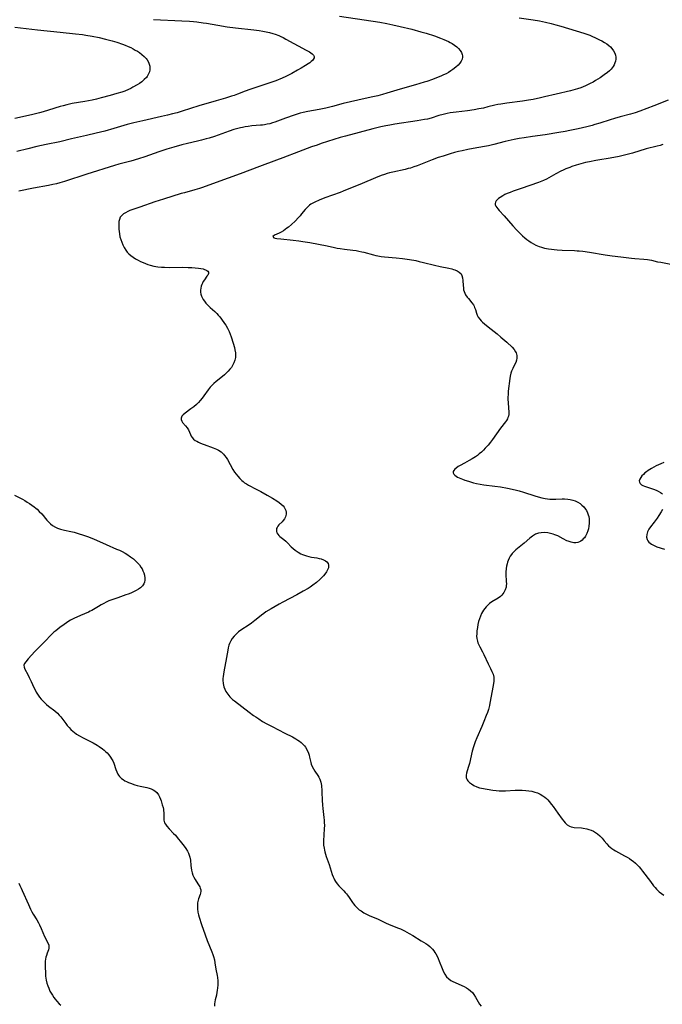
# Model space of a CAD drawing. Units: inches. Extents: x 2022226 to 2027686, y 252751 to 258175.
# Drawn here: x 2022506 to 2022677, y 255284 to 255546 of the extents above; entities that cross this region are included whole.
import ezdxf

# ---------------------------------------------------------------- set-up
doc = ezdxf.new("R2010")
doc.units = ezdxf.units.IN
doc.header["$MEASUREMENT"] = 0
doc.layers.add('c_14_T12S_R17E', color=235, linetype='Continuous')

msp = doc.modelspace()

# ---------------------------------------------------------------- linework, layer by layer
at = {"layer": 'c_14_T12S_R17E'}
for points in [[(2022590.85, 255546.98, 1122), (2022597.41, 255546.03, 1122), (2022601.6, 255545.36, 1122), (2022603.4, 255545.06, 1122), (2022605.06, 255544.72, 1122), (2022606.97, 255544.28, 1122), (2022610.08, 255543.51, 1122), (2022612.52, 255542.85, 1122), (2022613.92, 255542.44, 1122), (2022616.12, 255541.73, 1122), (2022617.69, 255541.17, 1122), (2022618.6, 255540.81, 1122), (2022619.22, 255540.54, 1122), (2022619.82, 255540.25, 1122), (2022620.31, 255539.98, 1122), (2022620.79, 255539.71, 1122), (2022621.41, 255539.3, 1122), (2022622.03, 255538.82, 1122), (2022622.53, 255538.35, 1122), (2022622.95, 255537.86, 1122), (2022623.29, 255537.32, 1122), (2022623.52, 255536.77, 1122), (2022623.59, 255536.44, 1122), (2022623.6, 255536.06, 1122), (2022623.51, 255535.58, 1122), (2022623.27, 255535.04, 1122), (2022622.91, 255534.51, 1122), (2022622.4, 255533.92, 1122), (2022621.79, 255533.37, 1122), (2022621.04, 255532.79, 1122), (2022620.47, 255532.4, 1122), (2022619.87, 255532.03, 1122), (2022619.22, 255531.67, 1122), (2022618.54, 255531.34, 1122), (2022617.83, 255531.01, 1122), (2022617.1, 255530.71, 1122), (2022615.62, 255530.14, 1122), (2022614.12, 255529.62, 1122), (2022613.38, 255529.38, 1122), (2022611.04, 255528.69, 1122), (2022606.97, 255527.53, 1122), (2022603.41, 255526.45, 1122), (2022602.3, 255526.14, 1122), (2022601.05, 255525.81, 1122), (2022599.25, 255525.4, 1122), (2022595.68, 255524.65, 1122), (2022593.73, 255524.2, 1122), (2022591.77, 255523.72, 1122), (2022588.94, 255522.95, 1122), (2022587.17, 255522.51, 1122), (2022585.38, 255522.14, 1122), (2022582.44, 255521.6, 1122), (2022581.15, 255521.32, 1122), (2022580.35, 255521.12, 1122), (2022579.53, 255520.88, 1122), (2022578.74, 255520.62, 1122), (2022576.44, 255519.79, 1122), (2022573.64, 255518.75, 1122), (2022573.03, 255518.56, 1122), (2022572.32, 255518.36, 1122), (2022571.6, 255518.2, 1122), (2022570.88, 255518.07, 1122), (2022570.38, 255518, 1122), (2022569.81, 255517.93, 1122), (2022567.5, 255517.77, 1122), (2022566.53, 255517.65, 1122), (2022565.76, 255517.52, 1122), (2022565, 255517.37, 1122), (2022564.46, 255517.25, 1122), (2022563.43, 255516.98, 1122), (2022562.72, 255516.77, 1122), (2022561.45, 255516.36, 1122), (2022558.5, 255515.31, 1122), (2022557.58, 255514.99, 1122), (2022556.14, 255514.54, 1122), (2022555.37, 255514.31, 1122), (2022554.1, 255513.97, 1122), (2022553.07, 255513.71, 1122), (2022550.37, 255513.07, 1122), (2022548.82, 255512.69, 1122), (2022546.74, 255512.12, 1122), (2022544.89, 255511.57, 1122), (2022542.7, 255510.86, 1122), (2022539.03, 255509.55, 1122), (2022537.35, 255508.98, 1122), (2022535.24, 255508.37, 1122), (2022532.12, 255507.54, 1122), (2022530.95, 255507.2, 1122), (2022523.61, 255504.89, 1122), (2022517.61, 255502.95, 1122), (2022516.37, 255502.59, 1122), (2022515.48, 255502.35, 1122), (2022514.56, 255502.13, 1122), (2022513.39, 255501.88, 1122), (2022509.36, 255501.15, 1122), (2022505.48, 255500.38, 1122)], [(2022638.67, 255546.58, 1120), (2022642.43, 255545.99, 1120), (2022644.07, 255545.71, 1120), (2022645.7, 255545.39, 1120), (2022647.17, 255545.05, 1120), (2022648.43, 255544.72, 1120), (2022649.73, 255544.34, 1120), (2022655.87, 255542.48, 1120), (2022656.67, 255542.21, 1120), (2022657.46, 255541.92, 1120), (2022658.18, 255541.62, 1120), (2022658.83, 255541.33, 1120), (2022660.06, 255540.72, 1120), (2022660.64, 255540.41, 1120), (2022661.42, 255539.96, 1120), (2022661.99, 255539.6, 1120), (2022662.52, 255539.21, 1120), (2022663.01, 255538.79, 1120), (2022663.38, 255538.39, 1120), (2022663.81, 255537.8, 1120), (2022664.13, 255537.16, 1120), (2022664.3, 255536.63, 1120), (2022664.39, 255536.09, 1120), (2022664.38, 255535.53, 1120), (2022664.29, 255534.97, 1120), (2022664.16, 255534.55, 1120), (2022663.97, 255534.07, 1120), (2022663.71, 255533.61, 1120), (2022663.42, 255533.2, 1120), (2022663.15, 255532.88, 1120), (2022662.71, 255532.44, 1120), (2022662.22, 255532.02, 1120), (2022661.32, 255531.34, 1120), (2022660.2, 255530.57, 1120), (2022659, 255529.82, 1120), (2022658.33, 255529.44, 1120), (2022657.54, 255529.02, 1120), (2022656.35, 255528.45, 1120), (2022655.72, 255528.18, 1120), (2022655.08, 255527.93, 1120), (2022654.21, 255527.63, 1120), (2022653.62, 255527.45, 1120), (2022652.37, 255527.11, 1120), (2022648.51, 255526.24, 1120), (2022645.43, 255525.48, 1120), (2022644.37, 255525.23, 1120), (2022642.4, 255524.82, 1120), (2022641.15, 255524.6, 1120), (2022639.55, 255524.36, 1120), (2022635.42, 255523.84, 1120), (2022633.75, 255523.58, 1120), (2022632.99, 255523.43, 1120), (2022632.22, 255523.26, 1120), (2022630.37, 255522.81, 1120), (2022629.16, 255522.53, 1120), (2022627.94, 255522.28, 1120), (2022626.65, 255522.05, 1120), (2022624.88, 255521.79, 1120), (2022621.87, 255521.45, 1120), (2022620.27, 255521.22, 1120), (2022619.46, 255521.07, 1120), (2022618.46, 255520.85, 1120), (2022617.29, 255520.51, 1120), (2022615.27, 255519.87, 1120), (2022614.23, 255519.6, 1120), (2022613.5, 255519.45, 1120), (2022611.54, 255519.09, 1120), (2022605.59, 255518.2, 1120), (2022604.25, 255517.98, 1120), (2022603.18, 255517.78, 1120), (2022601.87, 255517.49, 1120), (2022599.74, 255516.98, 1120), (2022592.42, 255515.06, 1120), (2022591.03, 255514.65, 1120), (2022585.96, 255513.04, 1120), (2022584.85, 255512.67, 1120), (2022583.4, 255512.16, 1120), (2022579.94, 255510.9, 1120), (2022575.73, 255509.24, 1120), (2022574.03, 255508.6, 1120), (2022569.5, 255506.99, 1120), (2022564.39, 255505.04, 1120), (2022558.02, 255502.72, 1120), (2022554.33, 255501.35, 1120), (2022553.59, 255501.1, 1120), (2022552.33, 255500.72, 1120), (2022549.55, 255499.98, 1120), (2022548.67, 255499.73, 1120), (2022543.99, 255498.28, 1120), (2022541.69, 255497.51, 1120), (2022537.72, 255496.09, 1120), (2022535.52, 255495.38, 1120), (2022535, 255495.2, 1120), (2022534.51, 255495, 1120), (2022533.82, 255494.66, 1120), (2022533.31, 255494.33, 1120), (2022532.87, 255493.95, 1120), (2022532.48, 255493.42, 1120), (2022532.24, 255492.83, 1120), (2022532.13, 255492.27, 1120), (2022532.08, 255491.67, 1120), (2022532.07, 255490.99, 1120), (2022532.09, 255490.28, 1120), (2022532.15, 255489.67, 1120), (2022532.23, 255489.05, 1120), (2022532.39, 255488.25, 1120), (2022532.6, 255487.51, 1120), (2022532.85, 255486.78, 1120), (2022533.16, 255486.05, 1120), (2022533.51, 255485.36, 1120), (2022533.93, 255484.66, 1120), (2022534.3, 255484.16, 1120), (2022534.73, 255483.7, 1120), (2022535.26, 255483.23, 1120), (2022535.87, 255482.78, 1120), (2022536.53, 255482.39, 1120), (2022537.22, 255482.01, 1120), (2022537.9, 255481.67, 1120), (2022538.53, 255481.37, 1120), (2022539.17, 255481.1, 1120), (2022539.81, 255480.86, 1120), (2022540.46, 255480.66, 1120), (2022541.38, 255480.44, 1120), (2022541.93, 255480.34, 1120), (2022542.49, 255480.26, 1120), (2022543.43, 255480.17, 1120), (2022544.29, 255480.12, 1120), (2022545.55, 255480.1, 1120), (2022549.02, 255480.12, 1120), (2022550.52, 255480.1, 1120), (2022551.5, 255480.07, 1120), (2022552.45, 255480, 1120), (2022553.26, 255479.91, 1120), (2022553.92, 255479.8, 1120), (2022554.52, 255479.66, 1120), (2022554.9, 255479.55, 1120), (2022555.17, 255479.45, 1120), (2022555.54, 255479.27, 1120), (2022555.81, 255479.05, 1120), (2022555.96, 255478.8, 1120), (2022555.94, 255478.43, 1120), (2022555.74, 255478.01, 1120), (2022555.54, 255477.72, 1120), (2022554.86, 255476.78, 1120), (2022554.58, 255476.35, 1120), (2022554.32, 255475.88, 1120), (2022554.16, 255475.5, 1120), (2022554.02, 255475.11, 1120), (2022553.88, 255474.56, 1120), (2022553.8, 255474, 1120), (2022553.82, 255473.45, 1120), (2022553.93, 255472.92, 1120), (2022554.13, 255472.4, 1120), (2022554.39, 255471.89, 1120), (2022554.57, 255471.57, 1120), (2022554.89, 255471.08, 1120), (2022555.25, 255470.6, 1120), (2022555.77, 255470.04, 1120), (2022556.43, 255469.4, 1120), (2022557.64, 255468.3, 1120), (2022558.16, 255467.79, 1120), (2022558.56, 255467.36, 1120), (2022558.94, 255466.93, 1120), (2022559.43, 255466.3, 1120), (2022560.24, 255465.18, 1120), (2022560.55, 255464.69, 1120), (2022560.99, 255463.94, 1120), (2022561.45, 255462.97, 1120), (2022561.74, 255462.26, 1120), (2022562.01, 255461.55, 1120), (2022562.57, 255459.89, 1120), (2022562.87, 255458.79, 1120), (2022563.01, 255458.16, 1120), (2022563.12, 255457.29, 1120), (2022563.14, 255456.67, 1120), (2022563.11, 255456.06, 1120), (2022562.99, 255455.4, 1120), (2022562.74, 255454.68, 1120), (2022562.39, 255453.98, 1120), (2022562.04, 255453.45, 1120), (2022561.64, 255452.94, 1120), (2022561.21, 255452.46, 1120), (2022560.69, 255451.95, 1120), (2022560.18, 255451.49, 1120), (2022559.65, 255451.05, 1120), (2022557.99, 255449.7, 1120), (2022557.37, 255449.15, 1120), (2022556.78, 255448.57, 1120), (2022556.43, 255448.16, 1120), (2022555.88, 255447.45, 1120), (2022554.75, 255445.89, 1120), (2022554.26, 255445.25, 1120), (2022553.75, 255444.63, 1120), (2022553.27, 255444.11, 1120), (2022552.76, 255443.61, 1120), (2022552.03, 255442.98, 1120), (2022551.26, 255442.39, 1120), (2022549.71, 255441.25, 1120), (2022549.25, 255440.86, 1120), (2022548.87, 255440.42, 1120), (2022548.67, 255439.97, 1120), (2022548.68, 255439.53, 1120), (2022548.87, 255439.1, 1120), (2022549.08, 255438.79, 1120), (2022549.86, 255437.86, 1120), (2022550.26, 255437.35, 1120), (2022550.61, 255436.81, 1120), (2022550.89, 255436.2, 1120), (2022551.14, 255435.6, 1120), (2022551.36, 255435.16, 1120), (2022551.63, 255434.75, 1120), (2022552, 255434.37, 1120), (2022552.45, 255434.02, 1120), (2022552.86, 255433.77, 1120), (2022553.26, 255433.55, 1120), (2022553.69, 255433.35, 1120), (2022554.26, 255433.1, 1120), (2022554.82, 255432.89, 1120), (2022557.21, 255432.01, 1120), (2022558.05, 255431.65, 1120), (2022558.6, 255431.38, 1120), (2022559.33, 255430.92, 1120), (2022559.97, 255430.37, 1120), (2022560.26, 255430.03, 1120), (2022560.67, 255429.48, 1120), (2022561.04, 255428.88, 1120), (2022562.46, 255426.26, 1120), (2022562.88, 255425.57, 1120), (2022563.29, 255425, 1120), (2022563.73, 255424.45, 1120), (2022564.27, 255423.86, 1120), (2022564.84, 255423.3, 1120), (2022565.17, 255423.02, 1120), (2022565.54, 255422.75, 1120), (2022566.08, 255422.41, 1120), (2022566.64, 255422.09, 1120), (2022568.69, 255421.03, 1120), (2022569.87, 255420.4, 1120), (2022571.54, 255419.46, 1120), (2022572.96, 255418.63, 1120), (2022574.13, 255417.9, 1120), (2022574.73, 255417.5, 1120), (2022575.33, 255417.03, 1120), (2022575.8, 255416.59, 1120), (2022576.1, 255416.22, 1120), (2022576.39, 255415.72, 1120), (2022576.54, 255415.32, 1120), (2022576.61, 255414.91, 1120), (2022576.62, 255414.4, 1120), (2022576.57, 255414.02, 1120), (2022576.46, 255413.65, 1120), (2022576.18, 255413.11, 1120), (2022575.86, 255412.67, 1120), (2022575.56, 255412.35, 1120), (2022574.68, 255411.48, 1120), (2022574.41, 255411.15, 1120), (2022574.22, 255410.85, 1120), (2022574.09, 255410.53, 1120), (2022574.02, 255410.13, 1120), (2022574.05, 255409.75, 1120), (2022574.18, 255409.36, 1120), (2022574.4, 255408.99, 1120), (2022574.65, 255408.71, 1120), (2022574.93, 255408.45, 1120), (2022576.04, 255407.6, 1120), (2022576.57, 255407.14, 1120), (2022577.01, 255406.72, 1120), (2022578.01, 255405.69, 1120), (2022578.52, 255405.19, 1120), (2022579.07, 255404.73, 1120), (2022579.53, 255404.4, 1120), (2022579.83, 255404.21, 1120), (2022580.53, 255403.84, 1120), (2022581.01, 255403.63, 1120), (2022581.5, 255403.43, 1120), (2022582.09, 255403.23, 1120), (2022582.68, 255403.07, 1120), (2022583.36, 255402.93, 1120), (2022584.79, 255402.71, 1120), (2022585.42, 255402.59, 1120), (2022585.98, 255402.45, 1120), (2022586.58, 255402.23, 1120), (2022587.13, 255401.94, 1120), (2022587.5, 255401.63, 1120), (2022587.82, 255401.18, 1120), (2022587.93, 255400.82, 1120), (2022587.95, 255400.43, 1120), (2022587.88, 255400.05, 1120), (2022587.75, 255399.67, 1120), (2022587.59, 255399.34, 1120), (2022587.39, 255399, 1120), (2022586.91, 255398.35, 1120), (2022586.58, 255397.95, 1120), (2022586.21, 255397.57, 1120), (2022585.61, 255397, 1120), (2022584.68, 255396.19, 1120), (2022583.7, 255395.41, 1120), (2022583.01, 255394.92, 1120), (2022582.47, 255394.58, 1120), (2022581.19, 255393.82, 1120), (2022579.5, 255392.89, 1120), (2022575.76, 255390.92, 1120), (2022574.76, 255390.38, 1120), (2022572.62, 255389.16, 1120), (2022571.25, 255388.31, 1120), (2022570.69, 255387.93, 1120), (2022570.09, 255387.49, 1120), (2022569.52, 255387.02, 1120), (2022568.3, 255386, 1120), (2022567.45, 255385.33, 1120), (2022566.53, 255384.69, 1120), (2022564.87, 255383.63, 1120), (2022563.98, 255382.98, 1120), (2022563.34, 255382.44, 1120), (2022562.75, 255381.85, 1120), (2022562.29, 255381.28, 1120), (2022561.9, 255380.66, 1120), (2022561.69, 255380.25, 1120), (2022561.54, 255379.89, 1120), (2022561.39, 255379.45, 1120), (2022561.22, 255378.79, 1120), (2022561.09, 255378.12, 1120), (2022560.76, 255376.19, 1120), (2022560.03, 255372.38, 1120), (2022559.93, 255371.75, 1120), (2022559.85, 255371.12, 1120), (2022559.81, 255370.63, 1120), (2022559.8, 255370.14, 1120), (2022559.86, 255369.29, 1120), (2022559.93, 255368.84, 1120), (2022560.04, 255368.39, 1120), (2022560.27, 255367.75, 1120), (2022560.57, 255367.15, 1120), (2022561.07, 255366.39, 1120), (2022561.67, 255365.69, 1120), (2022561.9, 255365.47, 1120), (2022562.38, 255365.04, 1120), (2022562.88, 255364.62, 1120), (2022566.81, 255361.61, 1120), (2022567.94, 255360.77, 1120), (2022568.53, 255360.36, 1120), (2022569.35, 255359.82, 1120), (2022570.38, 255359.18, 1120), (2022571.51, 255358.54, 1120), (2022572.88, 255357.81, 1120), (2022576.24, 255356.06, 1120), (2022578.31, 255355.02, 1120), (2022579.24, 255354.51, 1120), (2022579.71, 255354.21, 1120), (2022580.16, 255353.9, 1120), (2022580.65, 255353.51, 1120), (2022581.1, 255353.09, 1120), (2022581.51, 255352.64, 1120), (2022581.79, 255352.27, 1120), (2022582.22, 255351.52, 1120), (2022582.55, 255350.73, 1120), (2022582.72, 255350.19, 1120), (2022582.86, 255349.66, 1120), (2022583.16, 255348.26, 1120), (2022583.32, 255347.74, 1120), (2022583.46, 255347.37, 1120), (2022583.87, 255346.57, 1120), (2022584.29, 255345.9, 1120), (2022585.06, 255344.75, 1120), (2022585.33, 255344.28, 1120), (2022585.57, 255343.76, 1120), (2022585.84, 255342.94, 1120), (2022586.01, 255342.09, 1120), (2022586.07, 255341.61, 1120), (2022586.12, 255341.13, 1120), (2022586.15, 255340.34, 1120), (2022586.18, 255338.18, 1120), (2022586.27, 255336.87, 1120), (2022586.36, 255335.93, 1120), (2022586.66, 255333.57, 1120), (2022586.73, 255332.85, 1120), (2022586.79, 255332.13, 1120), (2022586.8, 255331.52, 1120), (2022586.79, 255330.51, 1120), (2022586.6, 255327.4, 1120), (2022586.59, 255326.79, 1120), (2022586.62, 255326.19, 1120), (2022586.72, 255325.38, 1120), (2022586.82, 255324.9, 1120), (2022586.94, 255324.42, 1120), (2022587.12, 255323.78, 1120), (2022587.32, 255323.16, 1120), (2022588.06, 255321.02, 1120), (2022588.89, 255318.41, 1120), (2022589.15, 255317.74, 1120), (2022589.29, 255317.43, 1120), (2022589.52, 255316.95, 1120), (2022589.78, 255316.49, 1120), (2022590.18, 255315.91, 1120), (2022590.64, 255315.36, 1120), (2022590.99, 255314.98, 1120), (2022591.99, 255314, 1120), (2022592.38, 255313.59, 1120), (2022592.68, 255313.26, 1120), (2022592.95, 255312.92, 1120), (2022593.39, 255312.3, 1120), (2022594.3, 255310.95, 1120), (2022594.59, 255310.55, 1120), (2022594.91, 255310.16, 1120), (2022595.27, 255309.77, 1120), (2022595.66, 255309.4, 1120), (2022596.1, 255309.02, 1120), (2022596.56, 255308.67, 1120), (2022597.29, 255308.21, 1120), (2022598.06, 255307.81, 1120), (2022598.75, 255307.5, 1120), (2022600.24, 255306.87, 1120), (2022600.91, 255306.58, 1120), (2022603.22, 255305.47, 1120), (2022603.84, 255305.2, 1120), (2022606.31, 255304.22, 1120), (2022607.07, 255303.88, 1120), (2022608.14, 255303.35, 1120), (2022609.34, 255302.72, 1120), (2022610.37, 255302.11, 1120), (2022612.58, 255300.72, 1120), (2022613.82, 255299.97, 1120), (2022614.32, 255299.64, 1120), (2022614.92, 255299.18, 1120), (2022615.25, 255298.89, 1120), (2022615.57, 255298.54, 1120), (2022615.92, 255298.1, 1120), (2022616.23, 255297.64, 1120), (2022616.48, 255297.22, 1120), (2022616.8, 255296.62, 1120), (2022617.09, 255296.01, 1120), (2022617.41, 255295.27, 1120), (2022618.17, 255293.32, 1120), (2022618.56, 255292.43, 1120), (2022618.89, 255291.81, 1120), (2022619.35, 255291.15, 1120), (2022619.94, 255290.57, 1120), (2022620.45, 255290.2, 1120), (2022621.01, 255289.87, 1120), (2022621.6, 255289.59, 1120), (2022623.41, 255288.86, 1120), (2022624.06, 255288.57, 1120), (2022624.63, 255288.24, 1120), (2022625.18, 255287.88, 1120), (2022625.74, 255287.43, 1120), (2022626.23, 255286.94, 1120), (2022626.62, 255286.45, 1120), (2022627.05, 255285.75, 1120), (2022627.72, 255284.49, 1120), (2022628.13, 255283.86, 1120), (2022628.57, 255283.32, 1120)], [(2022504.41, 255544.03, 1126), (2022510.42, 255543.35, 1126), (2022516.43, 255542.71, 1126), (2022520.57, 255542.3, 1126), (2022522.43, 255542.07, 1126), (2022523.28, 255541.95, 1126), (2022524.98, 255541.66, 1126), (2022526.86, 255541.27, 1126), (2022528.51, 255540.89, 1126), (2022530.31, 255540.43, 1126), (2022531.56, 255540.07, 1126), (2022533.02, 255539.58, 1126), (2022533.76, 255539.3, 1126), (2022534.59, 255538.96, 1126), (2022535.24, 255538.65, 1126), (2022535.87, 255538.33, 1126), (2022536.48, 255537.98, 1126), (2022537.03, 255537.64, 1126), (2022537.57, 255537.28, 1126), (2022538.2, 255536.81, 1126), (2022538.84, 255536.27, 1126), (2022539.4, 255535.69, 1126), (2022539.62, 255535.4, 1126), (2022540, 255534.75, 1126), (2022540.2, 255534.23, 1126), (2022540.33, 255533.7, 1126), (2022540.37, 255533.17, 1126), (2022540.33, 255532.69, 1126), (2022540.21, 255532.17, 1126), (2022540.02, 255531.66, 1126), (2022539.62, 255530.96, 1126), (2022539.43, 255530.7, 1126), (2022538.85, 255530.1, 1126), (2022538.18, 255529.54, 1126), (2022537.56, 255529.09, 1126), (2022537, 255528.73, 1126), (2022535.85, 255528.06, 1126), (2022535.27, 255527.75, 1126), (2022534.67, 255527.46, 1126), (2022533.67, 255527.06, 1126), (2022532.92, 255526.79, 1126), (2022531.56, 255526.36, 1126), (2022529.82, 255525.85, 1126), (2022527.37, 255525.21, 1126), (2022526.14, 255524.92, 1126), (2022525.01, 255524.66, 1126), (2022523.06, 255524.28, 1126), (2022519.69, 255523.7, 1126), (2022518.22, 255523.38, 1126), (2022517.3, 255523.14, 1126), (2022516.46, 255522.9, 1126), (2022513.37, 255521.92, 1126), (2022511.94, 255521.5, 1126), (2022510.99, 255521.25, 1126), (2022508.8, 255520.7, 1126), (2022504.44, 255519.7, 1126)], [(2022541.28, 255546.07, 1124), (2022548.82, 255545.75, 1124), (2022550.94, 255545.62, 1124), (2022551.93, 255545.54, 1124), (2022552.82, 255545.45, 1124), (2022554.54, 255545.22, 1124), (2022555.42, 255545.09, 1124), (2022558.44, 255544.57, 1124), (2022560.95, 255544.19, 1124), (2022563.12, 255543.91, 1124), (2022568.02, 255543.35, 1124), (2022569.41, 255543.16, 1124), (2022570.45, 255542.99, 1124), (2022571.28, 255542.83, 1124), (2022572.19, 255542.61, 1124), (2022573.08, 255542.36, 1124), (2022573.68, 255542.17, 1124), (2022574.65, 255541.81, 1124), (2022575.23, 255541.56, 1124), (2022575.8, 255541.29, 1124), (2022576.59, 255540.89, 1124), (2022581.98, 255537.98, 1124), (2022582.84, 255537.48, 1124), (2022583.22, 255537.23, 1124), (2022583.6, 255536.94, 1124), (2022583.88, 255536.63, 1124), (2022584.08, 255536.23, 1124), (2022584.08, 255535.89, 1124), (2022583.86, 255535.46, 1124), (2022583.62, 255535.19, 1124), (2022583.32, 255534.91, 1124), (2022582.91, 255534.59, 1124), (2022582.45, 255534.26, 1124), (2022581.81, 255533.84, 1124), (2022580.64, 255533.13, 1124), (2022579.69, 255532.58, 1124), (2022578.15, 255531.72, 1124), (2022577.22, 255531.24, 1124), (2022576.53, 255530.91, 1124), (2022575.59, 255530.49, 1124), (2022573.89, 255529.81, 1124), (2022571.74, 255529.02, 1124), (2022570.45, 255528.59, 1124), (2022568.03, 255527.86, 1124), (2022566.95, 255527.5, 1124), (2022565.7, 255527.03, 1124), (2022563.7, 255526.24, 1124), (2022562.81, 255525.91, 1124), (2022562.09, 255525.67, 1124), (2022560.45, 255525.17, 1124), (2022558.03, 255524.48, 1124), (2022553.4, 255523.11, 1124), (2022548.91, 255521.69, 1124), (2022547.62, 255521.29, 1124), (2022546.38, 255520.95, 1124), (2022545.08, 255520.63, 1124), (2022543.41, 255520.25, 1124), (2022538.44, 255519.16, 1124), (2022536.05, 255518.6, 1124), (2022534.34, 255518.14, 1124), (2022530.73, 255517.07, 1124), (2022528.39, 255516.41, 1124), (2022526.05, 255515.81, 1124), (2022523.5, 255515.2, 1124), (2022519.45, 255514.29, 1124), (2022516.38, 255513.55, 1124), (2022512.73, 255512.79, 1124), (2022510.3, 255512.24, 1124), (2022507.87, 255511.66, 1124), (2022504.97, 255510.92, 1124)], [(2022678.37, 255524.59, 1118), (2022674.49, 255523.13, 1118), (2022670.82, 255521.7, 1118), (2022669.53, 255521.24, 1118), (2022668.34, 255520.88, 1118), (2022665.53, 255520.15, 1118), (2022664.02, 255519.74, 1118), (2022662.87, 255519.39, 1118), (2022660.16, 255518.49, 1118), (2022658.85, 255518.1, 1118), (2022658.12, 255517.9, 1118), (2022656.7, 255517.53, 1118), (2022654.41, 255517.01, 1118), (2022652.15, 255516.54, 1118), (2022650.9, 255516.3, 1118), (2022649.27, 255516.02, 1118), (2022645.61, 255515.42, 1118), (2022642.21, 255514.93, 1118), (2022639.97, 255514.59, 1118), (2022638.7, 255514.39, 1118), (2022637.34, 255514.14, 1118), (2022635.73, 255513.79, 1118), (2022634.9, 255513.59, 1118), (2022631.92, 255512.8, 1118), (2022630.46, 255512.45, 1118), (2022629.42, 255512.24, 1118), (2022626.4, 255511.73, 1118), (2022625.01, 255511.48, 1118), (2022623.51, 255511.16, 1118), (2022622.55, 255510.94, 1118), (2022621.44, 255510.65, 1118), (2022620.27, 255510.31, 1118), (2022618.41, 255509.74, 1118), (2022617.08, 255509.31, 1118), (2022615.48, 255508.74, 1118), (2022612.38, 255507.5, 1118), (2022611.48, 255507.16, 1118), (2022610.6, 255506.84, 1118), (2022609.72, 255506.54, 1118), (2022609.15, 255506.38, 1118), (2022608.35, 255506.18, 1118), (2022605.06, 255505.46, 1118), (2022604.16, 255505.24, 1118), (2022603.5, 255505.05, 1118), (2022602.8, 255504.83, 1118), (2022601.92, 255504.52, 1118), (2022600.38, 255503.91, 1118), (2022596.86, 255502.43, 1118), (2022591.81, 255500.36, 1118), (2022590.98, 255500.04, 1118), (2022586.96, 255498.6, 1118), (2022585.45, 255498.02, 1118), (2022584.28, 255497.5, 1118), (2022583.72, 255497.21, 1118), (2022583.18, 255496.89, 1118), (2022582.82, 255496.62, 1118), (2022582.54, 255496.39, 1118), (2022582.11, 255495.98, 1118), (2022581.68, 255495.48, 1118), (2022580.76, 255494.32, 1118), (2022580.34, 255493.82, 1118), (2022579.9, 255493.33, 1118), (2022579.02, 255492.44, 1118), (2022578.02, 255491.52, 1118), (2022577.23, 255490.82, 1118), (2022576.85, 255490.5, 1118), (2022576.38, 255490.15, 1118), (2022575.9, 255489.83, 1118), (2022575.28, 255489.47, 1118), (2022574.76, 255489.21, 1118), (2022573.53, 255488.65, 1118), (2022573.11, 255488.29, 1118), (2022573.35, 255488, 1118), (2022573.69, 255487.9, 1118), (2022574.19, 255487.81, 1118), (2022575.26, 255487.68, 1118), (2022578.49, 255487.36, 1118), (2022580.01, 255487.17, 1118), (2022581.1, 255487.01, 1118), (2022582.97, 255486.71, 1118), (2022585.28, 255486.28, 1118), (2022587.58, 255485.8, 1118), (2022589.47, 255485.38, 1118), (2022590.22, 255485.22, 1118), (2022590.97, 255485.09, 1118), (2022592.16, 255484.93, 1118), (2022594.37, 255484.7, 1118), (2022595.26, 255484.57, 1118), (2022596, 255484.42, 1118), (2022596.75, 255484.26, 1118), (2022597.32, 255484.11, 1118), (2022599.86, 255483.39, 1118), (2022600.55, 255483.23, 1118), (2022601.01, 255483.14, 1118), (2022601.89, 255483.01, 1118), (2022602.78, 255482.9, 1118), (2022605.95, 255482.6, 1118), (2022607.64, 255482.42, 1118), (2022609.43, 255482.18, 1118), (2022611.14, 255481.88, 1118), (2022612.08, 255481.68, 1118), (2022613.19, 255481.43, 1118), (2022616.12, 255480.69, 1118), (2022617.64, 255480.33, 1118), (2022619.94, 255479.84, 1118), (2022620.72, 255479.66, 1118), (2022621.2, 255479.53, 1118), (2022621.58, 255479.4, 1118), (2022622.19, 255479.14, 1118), (2022622.72, 255478.83, 1118), (2022623.21, 255478.33, 1118), (2022623.43, 255477.95, 1118), (2022623.61, 255477.31, 1118), (2022623.69, 255476.6, 1118), (2022623.76, 255475.27, 1118), (2022623.81, 255474.66, 1118), (2022623.89, 255474.15, 1118), (2022624.01, 255473.66, 1118), (2022624.19, 255473.22, 1118), (2022624.41, 255472.8, 1118), (2022624.84, 255472.17, 1118), (2022625.14, 255471.79, 1118), (2022626.1, 255470.65, 1118), (2022626.49, 255470.09, 1118), (2022626.69, 255469.74, 1118), (2022626.82, 255469.44, 1118), (2022627.02, 255468.83, 1118), (2022627.29, 255467.9, 1118), (2022627.51, 255467.34, 1118), (2022627.77, 255466.87, 1118), (2022628.16, 255466.31, 1118), (2022628.53, 255465.88, 1118), (2022628.94, 255465.47, 1118), (2022629.4, 255465.05, 1118), (2022630.39, 255464.24, 1118), (2022632.77, 255462.38, 1118), (2022633.83, 255461.52, 1118), (2022635.36, 255460.17, 1118), (2022636.78, 255458.82, 1118), (2022637.31, 255458.25, 1118), (2022637.71, 255457.64, 1118), (2022637.86, 255457.3, 1118), (2022638.01, 255456.63, 1118), (2022638.02, 255455.93, 1118), (2022637.95, 255455.41, 1118), (2022637.75, 255454.77, 1118), (2022637.47, 255454.14, 1118), (2022636.97, 255453.16, 1118), (2022636.66, 255452.46, 1118), (2022636.46, 255451.88, 1118), (2022636.28, 255451.12, 1118), (2022636.18, 255450.51, 1118), (2022635.78, 255447.09, 1118), (2022635.71, 255446.15, 1118), (2022635.69, 255445.63, 1118), (2022635.68, 255445.11, 1118), (2022635.71, 255443.9, 1118), (2022635.91, 255441.52, 1118), (2022635.89, 255440.9, 1118), (2022635.81, 255440.45, 1118), (2022635.69, 255440.08, 1118), (2022635.54, 255439.76, 1118), (2022635.3, 255439.34, 1118), (2022635.01, 255438.92, 1118), (2022633.73, 255437.23, 1118), (2022631.6, 255434.25, 1118), (2022631.02, 255433.5, 1118), (2022630.41, 255432.78, 1118), (2022629.65, 255431.92, 1118), (2022629.13, 255431.37, 1118), (2022628.61, 255430.87, 1118), (2022628.06, 255430.39, 1118), (2022627.54, 255430, 1118), (2022627.01, 255429.64, 1118), (2022626.16, 255429.11, 1118), (2022625.35, 255428.64, 1118), (2022624.1, 255427.94, 1118), (2022623, 255427.35, 1118), (2022622.43, 255427.02, 1118), (2022621.88, 255426.65, 1118), (2022621.54, 255426.34, 1118), (2022621.28, 255426.02, 1118), (2022621.13, 255425.69, 1118), (2022621.11, 255425.35, 1118), (2022621.24, 255425.03, 1118), (2022621.5, 255424.73, 1118), (2022621.88, 255424.44, 1118), (2022622.26, 255424.22, 1118), (2022622.69, 255424.02, 1118), (2022623.61, 255423.66, 1118), (2022624.18, 255423.46, 1118), (2022625.2, 255423.12, 1118), (2022626.48, 255422.74, 1118), (2022627.33, 255422.52, 1118), (2022628.27, 255422.34, 1118), (2022629.23, 255422.2, 1118), (2022632.16, 255421.85, 1118), (2022633.66, 255421.63, 1118), (2022635.54, 255421.27, 1118), (2022637.62, 255420.82, 1118), (2022638.69, 255420.57, 1118), (2022639.86, 255420.24, 1118), (2022642.86, 255419.25, 1118), (2022643.77, 255418.96, 1118), (2022644.68, 255418.72, 1118), (2022645.58, 255418.53, 1118), (2022646.21, 255418.43, 1118), (2022646.84, 255418.37, 1118), (2022647.81, 255418.32, 1118), (2022648.45, 255418.33, 1118), (2022650.09, 255418.41, 1118), (2022650.78, 255418.42, 1118), (2022651.62, 255418.37, 1118), (2022652.28, 255418.26, 1118), (2022652.92, 255418.1, 1118), (2022653.55, 255417.88, 1118), (2022654.32, 255417.53, 1118), (2022654.87, 255417.19, 1118), (2022655.38, 255416.8, 1118), (2022655.89, 255416.28, 1118), (2022656.34, 255415.71, 1118), (2022656.59, 255415.31, 1118), (2022656.86, 255414.76, 1118), (2022657.07, 255414.19, 1118), (2022657.19, 255413.74, 1118), (2022657.29, 255413.16, 1118), (2022657.34, 255412.72, 1118), (2022657.34, 255411.95, 1118), (2022657.25, 255411.17, 1118), (2022657.09, 255410.41, 1118), (2022656.95, 255409.93, 1118), (2022656.65, 255409.18, 1118), (2022656.29, 255408.48, 1118), (2022656.03, 255408.1, 1118), (2022655.74, 255407.75, 1118), (2022655.43, 255407.44, 1118), (2022655.09, 255407.18, 1118), (2022654.69, 255406.95, 1118), (2022654.27, 255406.8, 1118), (2022653.74, 255406.72, 1118), (2022653.19, 255406.74, 1118), (2022652.48, 255406.88, 1118), (2022651.68, 255407.16, 1118), (2022651.4, 255407.29, 1118), (2022650.38, 255407.79, 1118), (2022648.92, 255408.56, 1118), (2022648.17, 255408.9, 1118), (2022647.68, 255409.07, 1118), (2022647, 255409.25, 1118), (2022646.31, 255409.37, 1118), (2022645.35, 255409.44, 1118), (2022644.5, 255409.39, 1118), (2022643.8, 255409.26, 1118), (2022643.03, 255408.99, 1118), (2022642.21, 255408.5, 1118), (2022641.53, 255407.96, 1118), (2022640.02, 255406.63, 1118), (2022637.79, 255404.85, 1118), (2022637.25, 255404.35, 1118), (2022636.81, 255403.88, 1118), (2022636.62, 255403.64, 1118), (2022636.3, 255403.16, 1118), (2022636.01, 255402.62, 1118), (2022635.77, 255402.06, 1118), (2022635.6, 255401.59, 1118), (2022635.47, 255401.11, 1118), (2022635.32, 255400.48, 1118), (2022635.22, 255399.85, 1118), (2022635.13, 255398.95, 1118), (2022635.12, 255398.35, 1118), (2022635.25, 255396.45, 1118), (2022635.26, 255395.79, 1118), (2022635.23, 255395.33, 1118), (2022635.18, 255394.96, 1118), (2022634.97, 255394.2, 1118), (2022634.63, 255393.5, 1118), (2022634.35, 255393.11, 1118), (2022634.02, 255392.76, 1118), (2022633.68, 255392.47, 1118), (2022633.06, 255392.01, 1118), (2022631.42, 255390.99, 1118), (2022630.8, 255390.56, 1118), (2022630.3, 255390.14, 1118), (2022629.85, 255389.69, 1118), (2022629.5, 255389.25, 1118), (2022629.18, 255388.79, 1118), (2022628.91, 255388.34, 1118), (2022628.67, 255387.87, 1118), (2022628.37, 255387.21, 1118), (2022628.11, 255386.52, 1118), (2022627.88, 255385.77, 1118), (2022627.69, 255384.97, 1118), (2022627.54, 255384.16, 1118), (2022627.42, 255383.27, 1118), (2022627.36, 255382.5, 1118), (2022627.35, 255381.86, 1118), (2022627.4, 255381.23, 1118), (2022627.55, 255380.52, 1118), (2022627.7, 255380.08, 1118), (2022627.86, 255379.7, 1118), (2022628.19, 255379.02, 1118), (2022628.92, 255377.68, 1118), (2022629.26, 255377, 1118), (2022630.41, 255374.48, 1118), (2022631.07, 255373.23, 1118), (2022631.43, 255372.5, 1118), (2022631.71, 255371.76, 1118), (2022631.89, 255370.99, 1118), (2022631.93, 255370.25, 1118), (2022631.91, 255369.79, 1118), (2022631.87, 255369.31, 1118), (2022631.77, 255368.69, 1118), (2022630.88, 255364.06, 1118), (2022630.75, 255363.41, 1118), (2022630.48, 255362.34, 1118), (2022630.2, 255361.53, 1118), (2022629.9, 255360.75, 1118), (2022629.24, 255359.11, 1118), (2022628.69, 255357.79, 1118), (2022627.4, 255354.8, 1118), (2022626.95, 255353.71, 1118), (2022626.68, 255352.95, 1118), (2022626.51, 255352.41, 1118), (2022626.19, 255351.26, 1118), (2022625.42, 255347.98, 1118), (2022625.12, 255346.85, 1118), (2022624.66, 255345.34, 1118), (2022624.56, 255344.88, 1118), (2022624.53, 255344.54, 1118), (2022624.56, 255344.23, 1118), (2022624.65, 255343.93, 1118), (2022624.8, 255343.64, 1118), (2022625.04, 255343.33, 1118), (2022625.45, 255342.92, 1118), (2022625.94, 255342.54, 1118), (2022626.59, 255342.11, 1118), (2022627.42, 255341.71, 1118), (2022628.15, 255341.48, 1118), (2022628.68, 255341.35, 1118), (2022631.66, 255340.85, 1118), (2022632.58, 255340.73, 1118), (2022633.37, 255340.67, 1118), (2022634.18, 255340.66, 1118), (2022634.99, 255340.68, 1118), (2022637.58, 255340.84, 1118), (2022638.41, 255340.87, 1118), (2022639.45, 255340.87, 1118), (2022640.42, 255340.8, 1118), (2022641.22, 255340.7, 1118), (2022642.01, 255340.56, 1118), (2022642.84, 255340.34, 1118), (2022643.56, 255340.1, 1118), (2022644.26, 255339.79, 1118), (2022645, 255339.37, 1118), (2022645.49, 255339.01, 1118), (2022645.94, 255338.62, 1118), (2022646.31, 255338.26, 1118), (2022646.66, 255337.87, 1118), (2022647.31, 255337.06, 1118), (2022647.73, 255336.48, 1118), (2022648.93, 255334.74, 1118), (2022650.12, 255333.1, 1118), (2022650.54, 255332.58, 1118), (2022650.92, 255332.16, 1118), (2022651.46, 255331.66, 1118), (2022652.04, 255331.28, 1118), (2022652.5, 255331.11, 1118), (2022652.98, 255331, 1118), (2022653.33, 255330.95, 1118), (2022655.25, 255330.8, 1118), (2022655.72, 255330.73, 1118), (2022656.71, 255330.54, 1118), (2022657.22, 255330.4, 1118), (2022657.85, 255330.17, 1118), (2022658.46, 255329.89, 1118), (2022658.99, 255329.57, 1118), (2022659.49, 255329.21, 1118), (2022660.11, 255328.68, 1118), (2022660.74, 255328.06, 1118), (2022661.32, 255327.4, 1118), (2022662.04, 255326.52, 1118), (2022662.43, 255326.07, 1118), (2022662.86, 255325.66, 1118), (2022663.33, 255325.28, 1118), (2022663.84, 255324.95, 1118), (2022664.29, 255324.68, 1118), (2022666.72, 255323.39, 1118), (2022667.44, 255322.98, 1118), (2022668.01, 255322.62, 1118), (2022668.57, 255322.25, 1118), (2022669.04, 255321.9, 1118), (2022669.62, 255321.42, 1118), (2022670.17, 255320.89, 1118), (2022670.6, 255320.44, 1118), (2022671.01, 255319.96, 1118), (2022671.53, 255319.32, 1118), (2022673.59, 255316.51, 1118), (2022674.47, 255315.37, 1118), (2022674.84, 255314.93, 1118), (2022675.21, 255314.5, 1118), (2022675.47, 255314.24, 1118), (2022675.94, 255313.79, 1118), (2022676.52, 255313.34, 1118), (2022677.18, 255312.91, 1118)], [(2022676.93, 255512.82, 1116), (2022676.21, 255512.59, 1116), (2022675.39, 255512.36, 1116), (2022672.51, 255511.62, 1116), (2022668.83, 255510.5, 1116), (2022667.74, 255510.2, 1116), (2022666.39, 255509.85, 1116), (2022665.25, 255509.59, 1116), (2022663.91, 255509.32, 1116), (2022662.37, 255509.07, 1116), (2022660.1, 255508.73, 1116), (2022659.12, 255508.56, 1116), (2022657.42, 255508.23, 1116), (2022656.29, 255507.98, 1116), (2022655.07, 255507.67, 1116), (2022653.87, 255507.32, 1116), (2022652.71, 255506.94, 1116), (2022652.12, 255506.71, 1116), (2022651.13, 255506.31, 1116), (2022650.36, 255505.97, 1116), (2022649.75, 255505.67, 1116), (2022648.43, 255504.97, 1116), (2022646.59, 255503.95, 1116), (2022645.91, 255503.59, 1116), (2022645.12, 255503.23, 1116), (2022644.66, 255503.04, 1116), (2022643.82, 255502.73, 1116), (2022639.19, 255501.13, 1116), (2022637.04, 255500.38, 1116), (2022636.23, 255500.07, 1116), (2022635.46, 255499.74, 1116), (2022634.88, 255499.46, 1116), (2022634.33, 255499.17, 1116), (2022633.59, 255498.72, 1116), (2022633.21, 255498.45, 1116), (2022632.88, 255498.17, 1116), (2022632.57, 255497.83, 1116), (2022632.36, 255497.48, 1116), (2022632.27, 255497.13, 1116), (2022632.32, 255496.76, 1116), (2022632.47, 255496.39, 1116), (2022632.72, 255496, 1116), (2022633.01, 255495.64, 1116), (2022633.34, 255495.26, 1116), (2022634.65, 255493.84, 1116), (2022636.95, 255491.18, 1116), (2022638.04, 255489.98, 1116), (2022639, 255488.99, 1116), (2022639.57, 255488.46, 1116), (2022640.15, 255487.96, 1116), (2022640.7, 255487.53, 1116), (2022641.26, 255487.13, 1116), (2022641.88, 255486.71, 1116), (2022642.51, 255486.33, 1116), (2022643.07, 255486.04, 1116), (2022643.51, 255485.83, 1116), (2022643.97, 255485.64, 1116), (2022644.6, 255485.43, 1116), (2022645.44, 255485.21, 1116), (2022646.46, 255485.01, 1116), (2022647.24, 255484.91, 1116), (2022648.03, 255484.82, 1116), (2022648.78, 255484.76, 1116), (2022650.15, 255484.68, 1116), (2022653.36, 255484.58, 1116), (2022654.1, 255484.54, 1116), (2022654.6, 255484.51, 1116), (2022655.58, 255484.4, 1116), (2022657.39, 255484.14, 1116), (2022661.6, 255483.42, 1116), (2022663.42, 255483.16, 1116), (2022665.7, 255482.89, 1116), (2022668.58, 255482.56, 1116), (2022669.43, 255482.49, 1116), (2022671.85, 255482.32, 1116), (2022672.82, 255482.2, 1116), (2022673.92, 255481.98, 1116), (2022675.54, 255481.61, 1116), (2022676.38, 255481.44, 1116), (2022679.97, 255480.73, 1116)], [(2022677.16, 255428.14, 1116), (2022676.37, 255427.81, 1116), (2022675.77, 255427.52, 1116), (2022675.13, 255427.19, 1116), (2022673.91, 255426.52, 1116), (2022673.01, 255425.96, 1116), (2022672.55, 255425.64, 1116), (2022672.16, 255425.34, 1116), (2022671.74, 255424.95, 1116), (2022671.36, 255424.53, 1116), (2022671.05, 255424.1, 1116), (2022670.79, 255423.64, 1116), (2022670.66, 255423.2, 1116), (2022670.68, 255422.88, 1116), (2022670.86, 255422.53, 1116), (2022671.24, 255422.2, 1116), (2022671.62, 255421.99, 1116), (2022672.06, 255421.8, 1116), (2022672.61, 255421.61, 1116), (2022674.42, 255421.05, 1116), (2022675.11, 255420.79, 1116), (2022675.67, 255420.53, 1116), (2022676.31, 255420.16, 1116), (2022676.79, 255419.76, 1116)], [(2022504.33, 255419.44, 1122), (2022506.46, 255418.32, 1122), (2022507.09, 255417.96, 1122), (2022507.72, 255417.59, 1122), (2022508.33, 255417.19, 1122), (2022508.96, 255416.76, 1122), (2022509.56, 255416.32, 1122), (2022509.96, 255416, 1122), (2022510.36, 255415.65, 1122), (2022510.91, 255415.11, 1122), (2022511.55, 255414.41, 1122), (2022512.93, 255412.77, 1122), (2022513.38, 255412.28, 1122), (2022513.87, 255411.83, 1122), (2022514.46, 255411.37, 1122), (2022515.21, 255410.9, 1122), (2022515.77, 255410.64, 1122), (2022516.58, 255410.36, 1122), (2022517.59, 255410.1, 1122), (2022519.28, 255409.76, 1122), (2022520.16, 255409.55, 1122), (2022521.55, 255409.15, 1122), (2022522.38, 255408.89, 1122), (2022523.73, 255408.41, 1122), (2022525.35, 255407.76, 1122), (2022528.68, 255406.24, 1122), (2022531.51, 255405.08, 1122), (2022532.26, 255404.75, 1122), (2022533.01, 255404.38, 1122), (2022533.74, 255403.99, 1122), (2022534.26, 255403.68, 1122), (2022535.23, 255403.02, 1122), (2022535.96, 255402.45, 1122), (2022536.74, 255401.74, 1122), (2022537.3, 255401.15, 1122), (2022537.55, 255400.84, 1122), (2022537.97, 255400.25, 1122), (2022538.26, 255399.78, 1122), (2022538.5, 255399.31, 1122), (2022538.74, 255398.73, 1122), (2022538.91, 255398.15, 1122), (2022539.03, 255397.34, 1122), (2022539.03, 255396.8, 1122), (2022538.94, 255396.27, 1122), (2022538.77, 255395.83, 1122), (2022538.38, 255395.27, 1122), (2022537.85, 255394.77, 1122), (2022537.29, 255394.39, 1122), (2022536.68, 255394.04, 1122), (2022536.03, 255393.71, 1122), (2022535.26, 255393.36, 1122), (2022534.54, 255393.07, 1122), (2022533.96, 255392.86, 1122), (2022531.79, 255392.12, 1122), (2022530.74, 255391.74, 1122), (2022529.46, 255391.24, 1122), (2022528.74, 255390.92, 1122), (2022528.06, 255390.59, 1122), (2022527.4, 255390.24, 1122), (2022526.64, 255389.78, 1122), (2022525.33, 255388.94, 1122), (2022524.94, 255388.71, 1122), (2022524.49, 255388.49, 1122), (2022524.04, 255388.28, 1122), (2022521.88, 255387.38, 1122), (2022520.11, 255386.58, 1122), (2022519.24, 255386.12, 1122), (2022518.82, 255385.88, 1122), (2022518.15, 255385.46, 1122), (2022517.49, 255385, 1122), (2022516.34, 255384.14, 1122), (2022515.3, 255383.31, 1122), (2022514.81, 255382.89, 1122), (2022514.19, 255382.3, 1122), (2022512.32, 255380.36, 1122), (2022510.72, 255378.77, 1122), (2022509.74, 255377.76, 1122), (2022507.96, 255375.84, 1122), (2022507.29, 255375.07, 1122), (2022506.96, 255374.59, 1122), (2022506.8, 255374.13, 1122), (2022506.87, 255373.64, 1122), (2022507.1, 255373.1, 1122), (2022507.87, 255371.66, 1122), (2022508.25, 255370.9, 1122), (2022508.75, 255369.82, 1122), (2022509.47, 255368.22, 1122), (2022509.78, 255367.54, 1122), (2022510.08, 255366.97, 1122), (2022510.41, 255366.41, 1122), (2022510.77, 255365.87, 1122), (2022510.97, 255365.59, 1122), (2022511.38, 255365.1, 1122), (2022511.82, 255364.63, 1122), (2022512.28, 255364.19, 1122), (2022512.83, 255363.71, 1122), (2022513.39, 255363.26, 1122), (2022515.03, 255361.99, 1122), (2022515.75, 255361.35, 1122), (2022516.21, 255360.86, 1122), (2022516.64, 255360.35, 1122), (2022517.95, 255358.63, 1122), (2022518.37, 255358.11, 1122), (2022518.84, 255357.55, 1122), (2022519.34, 255357.02, 1122), (2022519.89, 255356.52, 1122), (2022520.16, 255356.3, 1122), (2022520.86, 255355.81, 1122), (2022521.59, 255355.36, 1122), (2022522.55, 255354.82, 1122), (2022524.52, 255353.85, 1122), (2022525.27, 255353.46, 1122), (2022526.31, 255352.86, 1122), (2022526.85, 255352.5, 1122), (2022527.77, 255351.84, 1122), (2022528.14, 255351.54, 1122), (2022528.56, 255351.18, 1122), (2022528.95, 255350.8, 1122), (2022529.46, 255350.24, 1122), (2022529.91, 255349.65, 1122), (2022530.16, 255349.23, 1122), (2022530.46, 255348.63, 1122), (2022530.72, 255348.02, 1122), (2022531.3, 255346.33, 1122), (2022531.54, 255345.71, 1122), (2022531.82, 255345.13, 1122), (2022532.01, 255344.82, 1122), (2022532.28, 255344.48, 1122), (2022532.81, 255343.96, 1122), (2022533.23, 255343.66, 1122), (2022533.68, 255343.38, 1122), (2022534.15, 255343.14, 1122), (2022534.65, 255342.91, 1122), (2022535.19, 255342.7, 1122), (2022536.37, 255342.29, 1122), (2022537.01, 255342.11, 1122), (2022537.8, 255341.92, 1122), (2022539.52, 255341.57, 1122), (2022540.17, 255341.4, 1122), (2022540.66, 255341.22, 1122), (2022541.21, 255340.96, 1122), (2022541.7, 255340.65, 1122), (2022542.2, 255340.21, 1122), (2022542.61, 255339.64, 1122), (2022542.9, 255339.08, 1122), (2022543.15, 255338.48, 1122), (2022543.33, 255337.99, 1122), (2022543.66, 255336.99, 1122), (2022543.86, 255336.22, 1122), (2022543.95, 255335.77, 1122), (2022544, 255335.33, 1122), (2022544.03, 255334.89, 1122), (2022544.03, 255333.46, 1122), (2022544.08, 255332.86, 1122), (2022544.18, 255332.47, 1122), (2022544.29, 255332.16, 1122), (2022544.49, 255331.77, 1122), (2022544.84, 255331.24, 1122), (2022545.45, 255330.55, 1122), (2022546.67, 255329.32, 1122), (2022547.14, 255328.83, 1122), (2022547.61, 255328.28, 1122), (2022548.77, 255326.86, 1122), (2022549.47, 255325.96, 1122), (2022549.96, 255325.28, 1122), (2022550.39, 255324.57, 1122), (2022550.65, 255324.04, 1122), (2022550.85, 255323.54, 1122), (2022551, 255323.03, 1122), (2022551.13, 255322.23, 1122), (2022551.25, 255320.8, 1122), (2022551.32, 255320.19, 1122), (2022551.42, 255319.56, 1122), (2022551.61, 255318.83, 1122), (2022551.82, 255318.22, 1122), (2022552.08, 255317.64, 1122), (2022552.39, 255317.06, 1122), (2022552.68, 255316.6, 1122), (2022553.33, 255315.61, 1122), (2022553.61, 255315.13, 1122), (2022553.77, 255314.79, 1122), (2022553.89, 255314.32, 1122), (2022553.91, 255313.95, 1122), (2022553.84, 255313.45, 1122), (2022553.72, 255313.03, 1122), (2022553.34, 255311.91, 1122), (2022553.14, 255311.17, 1122), (2022553.07, 255310.82, 1122), (2022552.99, 255310.03, 1122), (2022553, 255309.22, 1122), (2022553.11, 255308.33, 1122), (2022553.28, 255307.62, 1122), (2022553.47, 255307.03, 1122), (2022554.14, 255305.06, 1122), (2022555.03, 255302.29, 1122), (2022555.6, 255300.78, 1122), (2022556.85, 255297.78, 1122), (2022557.13, 255297.05, 1122), (2022557.3, 255296.55, 1122), (2022557.53, 255295.69, 1122), (2022557.69, 255294.85, 1122), (2022557.95, 255293.21, 1122), (2022558.26, 255291.47, 1122), (2022558.32, 255291, 1122), (2022558.41, 255290.1, 1122), (2022558.43, 255289.63, 1122), (2022558.41, 255288.92, 1122), (2022558.37, 255288.21, 1122), (2022558.28, 255287.5, 1122), (2022558.22, 255287.07, 1122), (2022558.05, 255286.23, 1122), (2022557.77, 255285.05, 1122), (2022557.67, 255284.51, 1122), (2022557.59, 255283.97, 1122), (2022557.56, 255283.35, 1122)], [(2022676.86, 255415.63, 1116), (2022676.48, 255414.94, 1116), (2022675.89, 255413.98, 1116), (2022675.45, 255413.33, 1116), (2022674.65, 255412.26, 1116), (2022673.64, 255410.95, 1116), (2022673.23, 255410.34, 1116), (2022673.03, 255410.02, 1116), (2022672.84, 255409.62, 1116), (2022672.63, 255408.94, 1116), (2022672.58, 255408.26, 1116), (2022672.72, 255407.63, 1116), (2022672.91, 255407.26, 1116), (2022673.17, 255406.94, 1116), (2022673.52, 255406.62, 1116), (2022673.93, 255406.33, 1116), (2022674.24, 255406.16, 1116), (2022674.78, 255405.89, 1116), (2022675.36, 255405.66, 1116), (2022677.33, 255405.04, 1116)], [(2022505.44, 255316.04, 1124), (2022505.76, 255315.44, 1124), (2022506.09, 255314.77, 1124), (2022506.39, 255314.11, 1124), (2022508, 255310.38, 1124), (2022508.54, 255309.19, 1124), (2022508.91, 255308.48, 1124), (2022509.26, 255307.87, 1124), (2022510.25, 255306.28, 1124), (2022510.68, 255305.54, 1124), (2022510.97, 255304.97, 1124), (2022511.4, 255304.05, 1124), (2022512.33, 255301.91, 1124), (2022513.27, 255299.99, 1124), (2022513.42, 255299.57, 1124), (2022513.49, 255299.15, 1124), (2022513.45, 255298.75, 1124), (2022513.33, 255298.33, 1124), (2022513, 255297.46, 1124), (2022512.79, 255296.86, 1124), (2022512.66, 255296.38, 1124), (2022512.56, 255295.88, 1124), (2022512.49, 255295.3, 1124), (2022512.45, 255294.7, 1124), (2022512.45, 255294.09, 1124), (2022512.53, 255291.87, 1124), (2022512.56, 255291.35, 1124), (2022512.63, 255290.81, 1124), (2022512.72, 255290.28, 1124), (2022512.92, 255289.46, 1124), (2022513.15, 255288.76, 1124), (2022513.41, 255288.08, 1124), (2022513.75, 255287.36, 1124), (2022514.07, 255286.78, 1124), (2022514.42, 255286.21, 1124), (2022514.79, 255285.66, 1124), (2022515.16, 255285.15, 1124), (2022515.56, 255284.65, 1124), (2022516.2, 255283.98, 1124), (2022516.62, 255283.6, 1124)]]:
    msp.add_polyline3d(points, dxfattribs=at)

doc.saveas('drawing.dxf')
